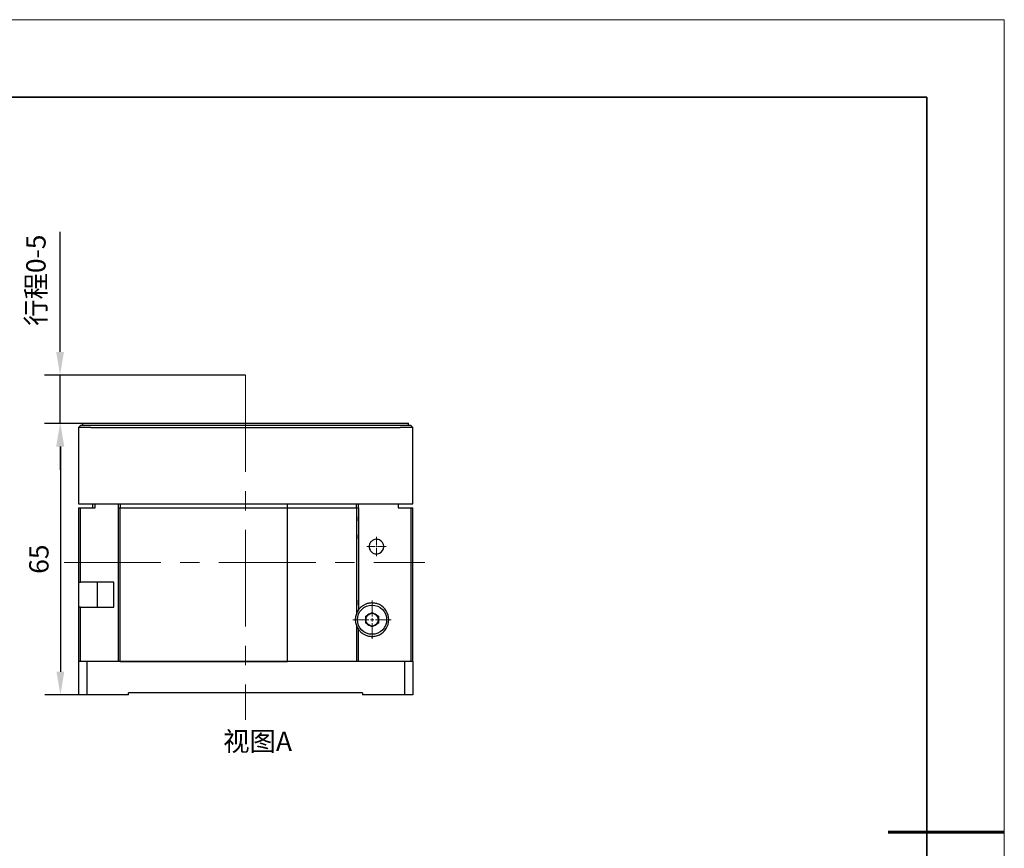
# Model space of a CAD drawing. Units: millimetres. Extents: x 12016 to 37473, y -9451 to -5016.
# Drawn here: x 12185 to 12313, y -7466 to -7359 of the extents above; entities that cross this region are included whole.
import ezdxf

# ---------------------------------------------------------------- set-up
doc = ezdxf.new("R2010")
doc.units = ezdxf.units.MM
doc.header["$LTSCALE"] = 10
doc.header["$PDMODE"] = 34
doc.linetypes.add('CENTER', pattern=[2, 1.25, -0.25, 0.25, -0.25])
doc.linetypes.add('CENTER2', pattern=[1.125, 0.75, -0.125, 0.125, -0.125])
for name, color, linetype, lineweight in [('3中心线层', 1, 'CENTER', 9), ('7标注层', 4, 'Continuous', 5), ('7标注层 @ 1', 4, 'Continuous', 5), ('粗实线层', 7, 'Continuous', 35), ('细实线层', 7, 'Continuous', 18)]:
    doc.layers.add(name, color=color, linetype=linetype, lineweight=lineweight)
doc.layers.add('6文字层', color=3, linetype='Continuous')
doc.styles.add('TH-GBD2M', font='calibri.ttf', dxfattribs={"width": 0.8, "height": 2.5})
doc.dimstyles.new('TH-GBD2M', dxfattribs={"dimtxt": 2.5, "dimasz": 3, "dimexe": 2, "dimexo": 0, "dimgap": 1.5, "dimtad": 1, "dimdec": 4, "dimzin": 9, "dimdsep": 46, "dimtxsty": 'TH-GBD2M', "dimcen": 0, "dimclrt": 3, "dimadec": 0, "dimazin": 3, "dimtfac": 1, "dimtdec": 4, "dimtofl": 0, "dimtmove": 0, "dimatfit": 3, "dimfxl": 1, "dimtolj": 1, "dimtzin": 0, "dimarcsym": 0})

# ---------------------------------------------------------------- blocks, each defined once
blk = doc.blocks.new('*X96')
at = {"layer": '粗实线层'}
for p, q in [((138.5, 95), (-138.5, 95)), ((138.5, -95), (138.5, 95))]:
    blk.add_line(p, q, dxfattribs=at)
at = {"layer": '粗实线层', "lineweight": 60}
blk.add_line((148.5, 0), (133.5, 0), dxfattribs=at)
at = {"layer": '细实线层'}
for p, q in [((148.5, 105), (-148.5, 105)), ((148.5, -105), (148.5, 105))]:
    blk.add_line(p, q, dxfattribs=at)
blk = doc.blocks.new('*U837')
at = {"layer": '3中心线层', "color": 0, "linetype": 'CENTER2'}
for p, q in [((0, 0.432), (0, 2.46)), ((-2.46, 0), (-0.432, 0)), ((0.432, 0), (2.46, 0)), ((0, -2.46), (0, -0.432))]:
    blk.add_line(p, q, dxfattribs=at)
at = {"layer": '3中心线层', "color": 0, "linetype": 'Continuous'}
for p, q in [((-0.216, 0), (0.216, 0)), ((0, -0.216), (0, 0.216))]:
    blk.add_line(p, q, dxfattribs=at)
blk = doc.blocks.new('*U838')
at = {"layer": '3中心线层', "color": 0, "linetype": 'CENTER2'}
for p, q in [((-1.245, 0), (-0.189, 0)), ((0, 0.189), (0, 1.245)), ((0.189, 0), (1.245, 0)), ((0, -1.245), (0, -0.189))]:
    blk.add_line(p, q, dxfattribs=at)
at = {"layer": '3中心线层', "color": 0, "linetype": 'Continuous'}
for p, q in [((-0.0945, 0), (0.0945, 0)), ((0, -0.0945), (0, 0.0945))]:
    blk.add_line(p, q, dxfattribs=at)
blk = doc.blocks.new('*D842')
at = {"layer": '7标注层', "color": 0, "lineweight": -2}
for p, q in [((12193.45, -7411.52), (12188.59, -7411.52)), ((12190.59, -7414.52), (12190.59, -7443.62)), ((12192.91, -7446.62), (12188.59, -7446.62))]:
    blk.add_line(p, q, dxfattribs=at)
at = {"layer": '7标注层', "color": 0}
for points in [[(12190.09, -7414.52), (12191.09, -7414.52), (12190.59, -7411.52)], [(12190.09, -7443.62), (12191.09, -7443.62), (12190.59, -7446.62)]]:
    blk.add_solid(points, dxfattribs=at)
at = {"layer": 'Defpoints', "color": 0}
for p in [(12193.45, -7411.52), (12190.59, -7446.62), (12192.91, -7446.62)]:
    blk.add_point(p, dxfattribs=at)
at = {"layer": '7标注层', "color": 3, "insert": (12187.81, -7429.07), "char_height": 2.5, "attachment_point": 5, "rotation": 90, "style": 'TH-GBD2M'}
blk.add_mtext('\\A1;65', dxfattribs=at)
blk = doc.blocks.new('*D844')
at = {"layer": '7标注层', "color": 0, "lineweight": -2}
for p, q in [((12190.55, -7402.29), (12190.55, -7386.75)), ((12214.51, -7405.29), (12188.55, -7405.29)), ((12190.55, -7411.52), (12190.55, -7405.29)), ((12193.45, -7411.52), (12188.55, -7411.52)), ((12190.55, -7414.52), (12190.55, -7417.52))]:
    blk.add_line(p, q, dxfattribs=at)
at = {"layer": '7标注层', "color": 0}
for points in [[(12190.05, -7402.29), (12191.05, -7402.29), (12190.55, -7405.29)], [(12190.05, -7414.52), (12191.05, -7414.52), (12190.55, -7411.52)]]:
    blk.add_solid(points, dxfattribs=at)
at = {"layer": 'Defpoints', "color": 0}
for p in [(12190.55, -7405.29), (12214.51, -7405.29), (12193.45, -7411.52)]:
    blk.add_point(p, dxfattribs=at)
at = {"layer": '7标注层', "color": 3, "insert": (12187.43, -7393.02), "char_height": 2.5, "attachment_point": 5, "rotation": 90, "style": 'TH-GBD2M'}
blk.add_mtext('\\A1;{\\fSimSun|b0|i0|c134|p2;行程}0-5', dxfattribs=at)

msp = doc.modelspace()

# ---------------------------------------------------------------- linework, layer by layer
at = {"color": 7, "linetype": 'Continuous', "lineweight": 25}
for p, q in [((12193.182951, -7411.785359), (12192.912951, -7412.055359)), ((12192.912951, -7412.055359), (12192.912951, -7421.910359)), ((12194.532951, -7412.055359), (12192.912951, -7412.055359)), ((12194.532951, -7411.785359), (12193.182951, -7411.785359)), ((12193.452951, -7411.515359), (12193.452951, -7411.785359)), ((12193.452951, -7411.515359), (12194.532951, -7411.515359)), ((12194.532951, -7411.515359), (12234.492951, -7411.515359)), ((12234.492951, -7411.785359), (12194.532951, -7411.785359)), ((12194.532951, -7412.055359), (12234.492951, -7412.055359)), ((12234.492951, -7411.515359), (12235.572951, -7411.515359)), ((12235.842951, -7411.785359), (12234.492951, -7411.785359)), ((12236.112951, -7412.055359), (12234.492951, -7412.055359)), ((12235.572951, -7411.785359), (12235.572951, -7411.515359)), ((12236.112951, -7412.055359), (12235.842951, -7411.785359)), ((12236.112951, -7421.910359), (12236.112951, -7412.055359)), ((12192.912951, -7421.910359), (12194.532951, -7421.910359)), ((12192.912951, -7422.450359), (12192.912951, -7432.035359)), ((12192.912951, -7422.450359), (12193.182951, -7422.450359)), ((12193.182951, -7432.035359), (12193.182951, -7422.450359)), ((12193.182951, -7422.450359), (12195.072951, -7422.450359)), ((12194.532951, -7421.910359), (12234.492951, -7421.910359)), ((12194.802951, -7422.450359), (12194.802951, -7421.910359)), ((12195.072951, -7422.450359), (12195.072951, -7421.910359)), ((12198.042951, -7421.910359), (12198.042951, -7422.450359)), ((12198.042951, -7422.450359), (12198.042951, -7442.295359)), ((12198.042951, -7422.450359), (12198.312951, -7422.450359)), ((12198.312951, -7421.910359), (12198.312951, -7422.450359)), ((12198.312951, -7442.295359), (12198.312951, -7422.450359)), ((12198.312951, -7422.450359), (12219.912951, -7422.450359)), ((12219.912951, -7422.450359), (12219.912951, -7421.910359)), ((12219.912951, -7442.295359), (12219.912951, -7422.450359)), ((12219.912951, -7422.450359), (12228.822951, -7422.450359)), ((12228.822951, -7422.450359), (12228.822951, -7421.910359)), ((12228.822951, -7422.450359), (12228.822951, -7436.143711)), ((12228.822951, -7422.450359), (12229.092951, -7422.450359)), ((12229.092951, -7422.450359), (12229.092951, -7421.910359)), ((12229.092951, -7422.450359), (12229.092951, -7435.636163)), ((12234.222951, -7421.910359), (12234.222951, -7422.450359)), ((12234.222951, -7422.450359), (12235.842951, -7422.450359)), ((12234.492951, -7421.910359), (12236.112951, -7421.910359)), ((12235.842951, -7422.450359), (12235.842951, -7442.295359)), ((12235.842951, -7422.450359), (12236.112951, -7422.450359)), ((12236.112951, -7442.295359), (12236.112951, -7422.450359)), ((12192.912951, -7432.035359), (12193.182951, -7432.035359)), ((12192.912951, -7432.035359), (12192.912951, -7435.275359)), ((12195.882951, -7432.035359), (12193.182951, -7432.035359)), ((12197.502951, -7432.035359), (12195.882951, -7432.035359)), ((12197.502951, -7435.275359), (12197.502951, -7432.035359)), ((12192.912951, -7435.275359), (12192.912951, -7442.295359)), ((12193.182951, -7435.275359), (12192.912951, -7435.275359)), ((12193.182951, -7442.295359), (12193.182951, -7435.275359)), ((12193.182951, -7435.275359), (12195.882951, -7435.275359)), ((12195.882951, -7435.275359), (12197.502951, -7435.275359)), ((12229.100385, -7435.63275), (12229.14462, -7435.567102)), ((12230.032551, -7436.424588), (12230.847951, -7435.953816)), ((12230.032551, -7437.36613), (12230.032551, -7436.424588)), ((12230.847951, -7435.953816), (12231.663351, -7436.424588)), ((12231.663351, -7436.424588), (12231.663351, -7437.36613)), ((12228.822951, -7437.647007), (12228.822951, -7442.295359)), ((12230.847951, -7437.836902), (12230.032551, -7437.36613)), ((12231.663351, -7437.36613), (12230.847951, -7437.836902)), ((12229.092951, -7442.295359), (12229.092951, -7438.154555)), ((12192.912951, -7442.295359), (12192.912951, -7446.615359)), ((12193.992951, -7442.295359), (12192.912951, -7442.295359)), ((12193.992951, -7442.295359), (12193.992951, -7446.615359)), ((12235.032951, -7442.295359), (12193.992951, -7442.295359)), ((12198.312951, -7442.295359), (12219.912951, -7442.295359)), ((12228.822951, -7442.295359), (12219.912951, -7442.295359)), ((12235.032951, -7442.295359), (12235.032951, -7446.615359)), ((12236.112951, -7442.295359), (12235.032951, -7442.295359)), ((12236.112951, -7442.295359), (12236.112951, -7446.615359)), ((12193.992951, -7446.615359), (12192.912951, -7446.615359)), ((12199.392951, -7446.615359), (12193.992951, -7446.615359)), ((12229.632951, -7446.345359), (12199.392951, -7446.345359)), ((12199.392951, -7446.615359), (12199.392951, -7446.345359)), ((12229.632951, -7446.345359), (12229.632951, -7446.615359)), ((12235.032951, -7446.615359), (12229.632951, -7446.615359)), ((12236.112951, -7446.615359), (12235.032951, -7446.615359))]:
    msp.add_line(p, q, dxfattribs=at)
msp.add_circle((12230.847951, -7436.895359), 1.89, dxfattribs=at)
for centre, radius, start, end in [((12231.414951, -7427.445359), 0.945, 293.57817848, 66.42182152), ((12230.847951, -7436.895359), 2.16, 295.94447977, 64.05552023), ((12230.847951, -7436.895359), 2.16, 159.63586519, 200.36413481), ((12230.847951, -7436.895359), 2.16, 144.3409123, 159.63586519), ((12230.847951, -7436.895359), 0.8154, 120, 180), ((12230.847951, -7436.895359), 0.8154, 60, 120), ((12230.847951, -7436.895359), 0.8154, 0, 60), ((12230.847951, -7436.895359), 2.16, 200.36413481, 215.6590877), ((12230.847951, -7436.895359), 0.8154, 180, 240), ((12230.847951, -7436.895359), 0.8154, 240, 300), ((12230.847951, -7436.895359), 0.8154, 300, 0)]:
    msp.add_arc(centre, radius, start, end, dxfattribs=at)
for points, knots in [([(12229.092951, -7426.444065), (12229.092951, -7426.345505), (12229.097073, -7426.24071), (12229.108499, -7426.019082), (12229.115881, -7425.901403), (12229.129736, -7425.657033), (12229.136077, -7425.532243), (12229.144962, -7425.277489), (12229.147502, -7425.146723), (12229.147502, -7424.883984), (12229.144998, -7424.754705), (12229.13615, -7424.500114), (12229.129751, -7424.373967), (12229.115896, -7424.12957), (12229.108586, -7424.013114), (12229.097125, -7423.791225), (12229.092951, -7423.685194), (12229.092951, -7423.586653)], [0, 0, 0, 0, 0.125, 0.125, 0.25, 0.25, 0.375, 0.375, 0.5, 0.5, 0.625, 0.625, 0.75, 0.75, 0.875, 0.875, 1, 1, 1, 1]), ([(12231.792951, -7426.579252), (12231.71918, -7426.547056), (12231.643015, -7426.524859), (12231.486155, -7426.499704), (12231.405885, -7426.49717), (12231.250103, -7426.511566), (12231.172582, -7426.528716), (12231.027124, -7426.580162), (12230.957852, -7426.614714), (12230.829858, -7426.699318), (12230.772044, -7426.748535), (12230.668208, -7426.861177), (12230.62287, -7426.924247), (12230.548984, -7427.059288), (12230.519492, -7427.133287), (12230.480169, -7427.285923), (12230.469991, -7427.364287), (12230.46991, -7427.525481), (12230.480015, -7427.604027), (12230.519395, -7427.757226), (12230.548746, -7427.83098), (12230.623027, -7427.966772), (12230.668775, -7428.030227), (12230.772287, -7428.142375), (12230.831127, -7428.19238), (12230.959036, -7428.276642), (12231.027362, -7428.310693), (12231.17347, -7428.362263), (12231.250509, -7428.379207), (12231.405914, -7428.393532), (12231.48655, -7428.390968), (12231.643015, -7428.365842), (12231.719121, -7428.343688), (12231.792951, -7428.311466)], [0, 0, 0, 0, 0.0625, 0.0625, 0.125, 0.125, 0.1875, 0.1875, 0.25, 0.25, 0.3125, 0.3125, 0.375, 0.375, 0.4375, 0.4375, 0.5, 0.5, 0.5625, 0.5625, 0.625, 0.625, 0.6875, 0.6875, 0.75, 0.75, 0.8125, 0.8125, 0.875, 0.875, 0.9375, 0.9375, 1, 1, 1, 1]), ([(12195.342951, -7432.035359), (12195.342951, -7432.053907), (12195.342951, -7432.086497), (12195.342951, -7432.167714), (12195.342951, -7432.28202), (12195.342951, -7432.463835), (12195.342951, -7432.729514), (12195.342951, -7433.027271), (12195.342951, -7433.339765), (12195.342951, -7433.550177), (12195.342951, -7433.655359)], [0, 0, 0, 0, 0.102144724, 0.1794722512, 0.255954155, 0.4094323487, 0.5630406282, 0.7165187633, 0.8582911731, 1, 1, 1, 1]), ([(12195.342951, -7433.655359), (12195.342951, -7433.760579), (12195.342951, -7433.970971), (12195.342951, -7434.229151), (12195.342951, -7434.42878), (12195.342951, -7434.625626), (12195.342951, -7434.847552), (12195.342951, -7435.063463), (12195.342951, -7435.209403), (12195.342951, -7435.256526), (12195.342951, -7435.275359)], [0, 0, 0, 0, 0.1417690203, 0.2834745095, 0.3607995708, 0.4372790358, 0.5907523354, 0.7443557167, 0.8978289578, 1, 1, 1, 1]), ([(12229.14462, -7435.567102), (12229.139586, -7435.347906), (12229.128002, -7435.13837), (12229.110347, -7434.837874), (12229.104547, -7434.740714), (12229.095876, -7434.556845), (12229.092951, -7434.469435), (12229.092951, -7434.386653)], [0, 0, 0, 0, 0.5, 0.5, 0.75, 0.75, 1, 1, 1, 1]), ([(12231.792951, -7434.953047), (12231.645925, -7434.881514), (12231.494227, -7434.828114), (12231.260617, -7434.773638), (12231.181348, -7434.759807), (12231.025806, -7434.74127), (12230.948969, -7434.736389), (12230.721342, -7434.733739), (12230.572552, -7434.748393), (12230.296973, -7434.802101), (12230.167028, -7434.841554), (12229.930738, -7434.935642), (12229.824144, -7434.990049), (12229.630791, -7435.107369), (12229.543629, -7435.170826), (12229.392331, -7435.296472), (12229.327582, -7435.359017), (12229.219188, -7435.474443), (12229.175435, -7435.527587), (12229.14462, -7435.567102)], [0, 0, 0, 0, 0.125, 0.125, 0.1875, 0.1875, 0.25, 0.25, 0.375, 0.375, 0.5, 0.5, 0.625, 0.625, 0.75, 0.75, 0.875, 0.875, 1, 1, 1, 1]), ([(12229.092951, -7438.154555), (12229.092951, -7438.154555), (12229.112022, -7438.182025), (12229.16564, -7438.250449), (12229.187918, -7438.27791), (12229.239525, -7438.337623), (12229.268912, -7438.369961), (12229.367467, -7438.470993), (12229.447047, -7438.543713), (12229.635491, -7438.686879), (12229.742117, -7438.75574), (12229.922618, -7438.848288), (12229.986241, -7438.877358), (12230.121187, -7438.930716), (12230.192911, -7438.95508), (12230.415372, -7439.017194), (12230.575164, -7439.04491), (12230.917615, -7439.06103), (12231.092415, -7439.049114), (12231.358927, -7438.996004), (12231.448761, -7438.972164), (12231.623472, -7438.913442), (12231.709119, -7438.878458), (12231.792951, -7438.837671)], [0, 0, 0, 0, 0.125, 0.125, 0.1875, 0.1875, 0.25, 0.25, 0.375, 0.375, 0.5, 0.5, 0.5625, 0.5625, 0.625, 0.625, 0.75, 0.75, 0.875, 0.875, 0.9375, 0.9375, 1, 1, 1, 1])]:
    msp.add_open_spline(points, degree=3, knots=knots, dxfattribs=at)
at = {"layer": '3中心线层'}
for p, q in [((12214.512951, -7405.28522), (12214.512951, -7449.823213)), ((12191.078542, -7429.502575), (12237.67879, -7429.502575))]:
    msp.add_line(p, q, dxfattribs=at)

# ---------------------------------------------------------------- block references
at = {"layer": '3中心线层', "linetype": 'CENTER2'}
for name, p in [('*U838', (12231.414951, -7427.445359)), ('*U837', (12230.847951, -7436.895359))]:
    msp.add_blockref(name, p, dxfattribs=at)
at = {"layer": '6文字层'}
msp.add_blockref('*X96', (12164.021525, -7464.34551), dxfattribs=at)

# ---------------------------------------------------------------- texts
at = {"layer": '7标注层 @ 1', "insert": (12211.616747, -7451.369179), "char_height": 2.5, "attachment_point": 1, "style": 'TH-GBD2M'}
msp.add_mtext_dynamic_manual_height_columns('{\\fSimSun|b0|i0|c134|p2;视图}A', width=14.73783667, gutter_width=12.5, heights=[0], dxfattribs=at)

# ---------------------------------------------------------------- dimensions: what is measured, and where the dimension line sits
at = {"layer": '7标注层'}
dim = msp.add_linear_dim(base=(12190.554346, -7405.28522), p1=(12193.452951, -7411.515359), p2=(12214.512951, -7405.28522), angle=90, text='{\\fSimSun|b0|i0|c134|p2;行程}0-5', dimstyle='TH-GBD2M', override={"dimlfac": 1.851852, "dimtofl": 1}, dxfattribs=at)
dim.commit()
dim.dimension.update_dxf_attribs({"geometry": '*D844', "text_midpoint": (12187.434234, -7393.016174)})
dim = msp.add_linear_dim(base=(12190.587451, -7446.615359), p1=(12193.452951, -7411.515359), p2=(12192.912951, -7446.615359), angle=90, dimstyle='TH-GBD2M', override={"dimlfac": 1.851852}, dxfattribs=at)
dim.commit()
dim.dimension.update_dxf_attribs({"geometry": '*D842', "text_midpoint": (12187.807643, -7429.065359)})

doc.saveas('drawing.dxf')
